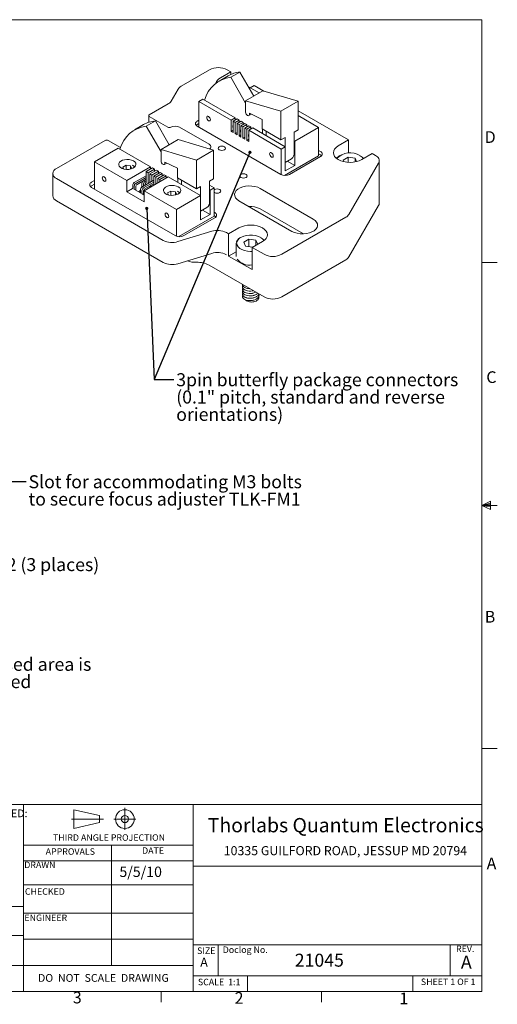
# Model space of a CAD drawing. Units: millimetres. Extents: x 5 to 273, y 7 to 212.
# Drawn here: x 176 to 273, y 7 to 208 of the extents above; entities that cross this region are included whole.
import ezdxf

# ---------------------------------------------------------------- set-up
doc = ezdxf.new("R2010")
doc.units = ezdxf.units.MM
doc.styles.add('SLDTEXTSTYLE0', font='TXT', dxfattribs={"width": 0.75})
doc.styles.add('SLDTEXTSTYLE1', font='TXT', dxfattribs={"width": 0.6875})
doc.styles.add('SLDTEXTSTYLE4', font='TXT', dxfattribs={"width": 0.684783})
doc.dimstyles.new('SLDDIMSTYLE3', dxfattribs={"dimtxt": 0, "dimasz": 0.651282, "dimexe": 0, "dimexo": 0.0625, "dimgap": 0, "dimtad": 0, "dimtih": 1, "dimtoh": 1, "dimdec": 0, "dimrnd": 1e-09, "dimzin": 0, "dimdsep": 46, "dimtxsty": 'Standard', "dimblk1": 'DOT', "dimblk2": 'DOT', "dimsah": 1, "dimcen": 0.09, "dimadec": 0, "dimazin": 0, "dimtfac": 0.651282, "dimtdec": 0, "dimtofl": 0, "dimtmove": 0, "dimatfit": 3, "dimldrblk": 'DOT', "dimfxl": 1, "dimtolj": 1, "dimtzin": 0, "dimarcsym": 0})
doc.dimstyles.new('SLDDIMSTYLE4', dxfattribs={"dimtxt": 0, "dimasz": 2.116667, "dimexe": 0, "dimexo": 0.0625, "dimgap": 0, "dimtad": 0, "dimtih": 1, "dimtoh": 1, "dimdec": 0, "dimrnd": 1e-09, "dimzin": 0, "dimdsep": 46, "dimtxsty": 'Standard', "dimsah": 1, "dimcen": 0.09, "dimadec": 0, "dimazin": 0, "dimtfac": 2.116667, "dimtdec": 0, "dimtofl": 0, "dimtmove": 0, "dimatfit": 3, "dimfxl": 1, "dimtolj": 1, "dimtzin": 0, "dimarcsym": 0})

# ---------------------------------------------------------------- blocks, each defined once
blk = doc.blocks.new('SW_NOTE_2')
at = {"color": 0, "linetype": 'Continuous', "lineweight": 0, "char_height": 2.6458, "attachment_point": 1, "style": 'SLDTEXTSTYLE0'}
for s, insert in [('Slot for accommodating M3 bolts', (0.5, 1.26)), ('to secure focus adjuster TLK-FM1', (0.5, -2.27))]:
    blk.add_mtext(s, dxfattribs=dict(at, insert=insert))
blk = doc.blocks.new('SW_NOTE_4')
at = {"color": 0, "linetype": 'Continuous', "lineweight": 0, "char_height": 2.6458, "attachment_point": 1, "style": 'SLDTEXTSTYLE0'}
for s, insert in [('Wiring in this recessed area is', (0.5, 1.26)), ('concealed / protected', (0.5, -2.27)), ('in supplied part', (0.5, -5.8))]:
    blk.add_mtext(s, dxfattribs=dict(at, insert=insert))
blk = doc.blocks.new('SW_NOTE_5')
at = {"color": 0, "linetype": 'Continuous', "lineweight": 0, "char_height": 2.6458, "attachment_point": 1, "style": 'SLDTEXTSTYLE0'}
for s, insert in [('3pin butterfly package connectors', (0.5, 1.26)), ('(0.1" pitch, standard and reverse', (0.5, -2.27)), ('orientations) ', (0.5, -5.8))]:
    blk.add_mtext(s, dxfattribs=dict(at, insert=insert))
blk = doc.blocks.new('_DOT')
at = {"color": 0, "linetype": 'ByBlock', "lineweight": -2}
blk.add_line((-0.5, 0), (-1, 0), dxfattribs=at)
at = {"color": 0, "linetype": 'ByBlock', "const_width": 0.5}
blk.add_lwpolyline([(-0.25, 0, 1), (0.25, 0, 1)], format="xyb", close=True, dxfattribs=at)

msp = doc.modelspace()

# ---------------------------------------------------------------- linework, layer by layer
at = {"color": 7, "linetype": 'Continuous', "lineweight": 0}
for p, q in [((8.3801, 208.0787), (270.0001, 208.0787)), ((270.0001, 9.9587), (270.0001, 208.0787)), ((270.0001, 158.5487), (273.1751, 158.5487)), ((270.0001, 109.0187), (271.7571, 109.9161)), ((271.7571, 109.5389), (270.0001, 109.0187)), ((271.7571, 109.3267), (270.0001, 109.0187)), ((271.7571, 108.7844), (270.0001, 109.0187)), ((271.7571, 108.7844), (270.0001, 109.0187)), ((271.7571, 108.2059), (270.0001, 109.0187)), ((270.0001, 109.0187), (273.1751, 109.0187)), ((271.7571, 109.9161), (271.7571, 108.2059)), ((270.0001, 59.4887), (273.1751, 59.4887)), ((143.0001, 48.0587), (270.0001, 48.0587)), ((176.4517, 48.0587), (176.4517, 9.9587)), ((186.7851, 47.0314), (186.7851, 43.2097)), ((186.7851, 47.0314), (192.0021, 45.8546)), ((197.1705, 45.1206), (197.1705, 47.4106)), ((211.114, 48.0587), (211.114, 9.9587)), ((192.821, 45.1206), (186.2694, 45.1206)), ((192.0021, 44.3865), (186.7851, 43.2097)), ((192.0021, 45.8546), (192.0021, 44.3865)), ((197.1705, 45.1206), (194.9139, 45.1206)), ((197.1705, 45.1206), (197.1705, 42.8912)), ((197.1705, 45.1206), (199.4332, 45.1206)), ((176.4517, 39.8037), (211.114, 39.8037)), ((194.4155, 39.8037), (194.4155, 15.2927)), ((176.4517, 36.6287), (211.114, 36.6287)), ((211.114, 35.5337), (270.0001, 35.5337)), ((176.4517, 31.7304), (211.114, 31.7304)), ((143.0001, 27.3161), (176.4517, 27.3161)), ((176.4517, 25.9607), (211.114, 25.9607)), ((176.4517, 21.401), (143.0001, 21.401)), ((176.4517, 20.6267), (211.114, 20.6267)), ((211.114, 19.4837), (270.0001, 19.4837)), ((216.212, 19.4837), (216.212, 13.1337)), ((263.5695, 19.4837), (263.5695, 13.1337)), ((176.4517, 15.2907), (143.0001, 15.2907)), ((176.4517, 15.2927), (211.114, 15.2927)), ((211.114, 13.1337), (270.0001, 13.1337)), ((222.1873, 13.1337), (222.1873, 9.9587)), ((255.9093, 13.1337), (255.9093, 9.9587)), ((270.0001, 9.9587), (8.3801, 9.9587)), ((204.5951, 9.9587), (204.5951, 7.8048)), ((237.2976, 9.9587), (237.2976, 7.8048))]:
    msp.add_line(p, q, dxfattribs=at)
at = {"color": 7, "linetype": 'Continuous', "lineweight": 15}
for p, q in [((214.4429, 197.8595), (208.6467, 194.5134)), ((218.7704, 197.4431), (216.6668, 196.2287)), ((218.7704, 197.4431), (218.0492, 197.8595)), ((218.7704, 196.9198), (218.7704, 197.4431)), ((218.7794, 196.3367), (220.6427, 197.4123)), ((223.4675, 192.5196), (220.6427, 197.4123)), ((218.2473, 196.6529), (216.3841, 195.5773)), ((221.8087, 191.0898), (218.7794, 196.3367)), ((206.5993, 191.4684), (208.0316, 193.9396)), ((225.3308, 193.5952), (221.8087, 191.562)), ((224.5426, 193.1402), (222.3925, 194.3815)), ((222.738, 194.182), (223.5788, 194.6674)), ((225.5483, 193.5304), (223.5788, 194.6674)), ((225.3308, 193.5952), (232.5433, 191.4443)), ((202.1516, 188.6821), (205.9842, 190.8946)), ((213.0876, 191.8837), (212.2702, 191.4118)), ((212.2702, 191.4118), (212.2702, 186.1648)), ((212.2702, 191.4118), (218.8816, 187.5951)), ((213.0876, 191.8837), (219.699, 188.067)), ((221.8087, 189.2438), (221.8087, 191.562)), ((221.8087, 191.562), (229.0212, 189.4111)), ((232.5433, 191.4443), (229.0212, 189.4111)), ((232.5433, 191.4443), (232.5433, 185.6142)), ((222.4859, 188.5289), (222.9986, 188.825)), ((225.1745, 187.745), (222.6021, 189.0218)), ((222.6021, 189.0218), (222.6021, 188.7858)), ((229.0212, 189.4111), (229.0212, 183.581)), ((242.8121, 183.5642), (232.5433, 189.4923)), ((200.9914, 186.6913), (199.1282, 185.6157)), ((201.5236, 186.375), (203.3868, 187.4507)), ((202.0272, 188.5086), (202.0272, 187.1586)), ((205.9442, 186.1457), (202.1516, 188.3351)), ((206.2116, 182.558), (203.3868, 187.4507)), ((212.2702, 187.5804), (211.9456, 187.3931)), ((212.2702, 186.8864), (211.9456, 186.699)), ((219.699, 188.067), (218.8816, 187.5951)), ((218.8816, 187.5951), (218.8816, 185.3047)), ((220.0957, 187.838), (219.2783, 187.3661)), ((219.2783, 185.0757), (219.2783, 187.3661)), ((219.2783, 187.3661), (219.675, 187.1371)), ((220.4924, 187.609), (219.675, 187.1371)), ((219.675, 187.1371), (219.675, 184.8467)), ((219.699, 188.067), (219.699, 187.609)), ((220.8891, 187.38), (220.0717, 186.9081)), ((220.0717, 184.6177), (220.0717, 186.9081)), ((220.0717, 186.9081), (220.4684, 186.6791)), ((220.0957, 187.838), (220.4924, 187.609)), ((221.2858, 187.151), (220.4684, 186.6791)), ((220.4684, 186.6791), (220.4684, 184.3887)), ((220.4924, 187.609), (220.4924, 187.151)), ((221.6825, 186.922), (220.8651, 186.4501)), ((220.8891, 187.38), (221.2858, 187.151)), ((222.0792, 186.693), (221.2617, 186.2211)), ((221.2858, 187.151), (221.2858, 186.693)), ((221.6825, 186.922), (222.0792, 186.693)), ((222.0792, 186.693), (222.0792, 186.235)), ((225.1745, 185.8016), (225.1745, 187.745)), ((236.6965, 186.124), (232.5433, 188.5216)), ((204.5528, 181.1282), (201.5236, 186.375)), ((214.3588, 182.676), (208.3484, 186.1457)), ((211.9456, 186.3521), (228.9851, 176.5154)), ((219.2783, 185.5337), (218.8816, 185.3047)), ((218.8816, 185.3047), (219.2783, 185.0757)), ((219.2783, 186.5193), (219.1942, 186.4707)), ((219.2783, 186.4222), (219.1942, 186.4707)), ((219.1942, 186.4707), (219.1942, 186.1237)), ((219.2783, 186.0751), (219.1942, 186.1237)), ((220.0717, 185.0757), (219.675, 184.8467)), ((219.675, 184.8467), (220.0717, 184.6177)), ((220.8651, 185.6033), (220.7809, 185.5547)), ((220.8651, 185.5062), (220.7809, 185.5547)), ((220.7809, 185.5547), (220.7809, 185.2077)), ((220.8651, 185.1591), (220.7809, 185.2077)), ((220.8651, 184.1597), (220.8651, 186.4501)), ((220.8651, 186.4501), (221.2617, 186.2211)), ((221.2617, 186.2211), (221.2617, 183.9307)), ((222.4758, 186.464), (221.6584, 185.9921)), ((221.6584, 183.7017), (221.6584, 185.9921)), ((221.6584, 185.9921), (222.0551, 185.7631)), ((222.8725, 186.235), (222.0551, 185.7631)), ((222.0551, 185.7631), (222.0551, 183.4727)), ((222.4518, 184.6873), (222.3677, 184.6387)), ((223.2692, 186.006), (222.4518, 185.5341)), ((222.4518, 185.5341), (229.0632, 181.7174)), ((222.4518, 183.2437), (222.4518, 185.5341)), ((222.4758, 186.464), (222.8725, 186.235)), ((222.8725, 186.235), (222.8725, 185.777)), ((223.2692, 186.006), (229.8807, 182.1893)), ((229.0212, 183.581), (225.1745, 185.8016)), ((225.2587, 184.8575), (225.2587, 185.753)), ((226.004, 184.4273), (226.004, 185.3228)), ((232.5433, 185.6142), (231.7138, 185.1354)), ((231.7138, 180.971), (231.7138, 185.1354)), ((231.834, 183.317), (236.6965, 186.124)), ((236.6965, 186.124), (236.6965, 180.3078)), ((183.2189, 177.7524), (193.136, 183.4775)), ((193.7371, 183.4775), (196.2756, 182.012)), ((208.0749, 183.6336), (204.5528, 181.6004)), ((208.0749, 183.6336), (215.2874, 181.4827)), ((220.8651, 184.6177), (220.4684, 184.3887)), ((220.4684, 184.3887), (220.8651, 184.1597)), ((221.6584, 184.1597), (221.2617, 183.9307)), ((221.2617, 183.9307), (221.6584, 183.7017)), ((222.4518, 183.7017), (222.0551, 183.4727)), ((222.0551, 183.4727), (222.4518, 183.2437)), ((222.4518, 184.5901), (222.3677, 184.6387)), ((222.3677, 184.6387), (222.3677, 184.2917)), ((222.4518, 184.2431), (222.3677, 184.2917)), ((229.8506, 184.0598), (229.0212, 183.581)), ((229.8506, 182.2066), (229.8506, 184.0598)), ((231.834, 183.317), (231.7138, 183.3864)), ((231.834, 178.3683), (231.834, 183.317)), ((242.8121, 183.5642), (240.7084, 182.3498)), ((242.8121, 180.8762), (242.8121, 183.5642)), ((195.8017, 181.9048), (190.9392, 179.0978)), ((195.8017, 181.9048), (202.4131, 178.0881)), ((204.5528, 179.2822), (204.5528, 181.6004)), ((204.5528, 181.6004), (211.7653, 179.4494)), ((215.2874, 181.4827), (211.7653, 179.4494)), ((215.2874, 181.4827), (215.2874, 175.6526)), ((229.0632, 181.7174), (229.8807, 182.1893)), ((229.0632, 181.7174), (229.0632, 176.4739)), ((229.8807, 177.2406), (229.8807, 182.1893)), ((237.0992, 181.1996), (236.6965, 181.4321)), ((237.0992, 180.5055), (236.6965, 180.738)), ((245.5167, 179.574), (247.6204, 180.7884)), ((248.3419, 180.3719), (247.6204, 180.7884)), ((190.9392, 179.0978), (190.9392, 173.5662)), ((190.9392, 179.0978), (197.5507, 175.2811)), ((205.23, 178.5673), (205.7427, 178.8633)), ((207.9186, 177.7833), (205.3462, 179.0602)), ((205.3462, 179.0602), (205.3462, 178.8242)), ((211.7653, 179.4494), (211.7653, 173.6193)), ((229.7601, 176.3035), (236.6965, 180.3078)), ((229.8807, 178.9927), (231.1504, 179.7257)), ((231.834, 178.3683), (230.3166, 179.2443)), ((230.7882, 176.5154), (237.0992, 180.1587)), ((242.7315, 180.0477), (241.6905, 179.4467)), ((241.6905, 179.4467), (241.8311, 179.1439)), ((244.1536, 179.8277), (242.7315, 180.0477)), ((242.7315, 179.0115), (242.7315, 180.0477)), ((248.957, 178.8639), (242.8824, 168.3832)), ((244.4632, 179.1607), (244.1536, 179.8277)), ((244.1536, 179.0934), (244.1536, 179.8277)), ((249.0887, 170.6553), (249.0887, 179.331)), ((182.472, 176.7115), (182.472, 172.2001)), ((197.4074, 178.4389), (196.7203, 178.0423)), ((196.7203, 178.0423), (196.9021, 177.6507)), ((198.346, 178.2938), (197.4074, 178.4389)), ((197.4074, 177.5626), (197.4074, 178.4389)), ((197.5507, 175.2811), (202.4131, 178.0881)), ((198.5974, 177.7519), (198.346, 178.2938)), ((198.346, 177.6326), (198.346, 178.2938)), ((198.4279, 177.654), (198.5974, 177.7519)), ((201.4935, 177.0992), (202.8098, 177.8591)), ((201.4935, 174.8088), (201.4935, 177.0992)), ((201.8902, 176.8702), (201.4935, 177.0992)), ((201.8902, 176.8702), (203.2065, 177.6301)), ((201.8902, 176.8702), (201.8902, 174.6494)), ((202.2869, 176.6412), (203.6032, 177.4011)), ((202.2869, 174.8784), (202.2869, 176.6412)), ((202.6836, 176.4122), (202.2869, 176.6412)), ((202.4131, 178.0881), (202.4131, 177.6301)), ((202.6836, 176.4122), (203.9998, 177.1721)), ((202.8098, 177.8591), (203.2065, 177.6301)), ((203.0803, 176.1832), (204.3965, 176.9431)), ((203.2065, 177.6301), (203.2065, 177.1721)), ((203.4769, 175.9542), (204.7932, 176.7141)), ((203.6032, 177.4011), (203.9998, 177.1721)), ((203.9998, 177.1721), (203.9998, 176.7141)), ((204.3965, 176.9431), (204.7932, 176.7141)), ((204.7932, 176.7141), (204.7932, 176.256)), ((207.9186, 175.84), (207.9186, 177.7833)), ((229.8807, 177.2406), (231.834, 178.3683)), ((183.2189, 175.6706), (204.9971, 163.0982)), ((190.9392, 175.2663), (190.3682, 174.9367)), ((197.5507, 172.9907), (197.5507, 175.2811)), ((199.0773, 174.8575), (201.4935, 176.2524)), ((199.3778, 174.6841), (201.4935, 175.9054)), ((201.4935, 175.5584), (199.6784, 174.5105)), ((200.64, 174.2327), (200.64, 174.7186)), ((200.6641, 173.9415), (203.0803, 175.3364)), ((200.9406, 175.2391), (201.4935, 175.5583)), ((200.9646, 173.768), (203.0803, 174.9894)), ((201.1209, 173.22), (205.9833, 176.027)), ((201.2411, 175.0656), (201.4935, 175.2113)), ((203.0803, 174.6424), (201.2651, 173.5945)), ((201.4935, 174.8088), (201.4454, 174.8366)), ((202.5273, 174.3231), (203.0803, 174.6423)), ((202.6836, 176.4122), (202.6836, 175.1074)), ((203.0803, 174.3512), (203.0803, 176.1832)), ((203.4769, 175.9542), (203.0803, 176.1832)), ((203.4769, 175.9542), (203.4769, 174.5802)), ((203.8736, 175.7252), (205.1899, 176.4851)), ((203.8736, 174.8092), (203.8736, 175.7252)), ((204.2703, 175.4962), (203.8736, 175.7252)), ((204.2703, 175.4962), (205.5866, 176.256)), ((204.2703, 175.4962), (204.2703, 175.0382)), ((205.1899, 176.4851), (205.5866, 176.256)), ((205.5866, 176.256), (205.5866, 175.798)), ((205.9833, 176.027), (212.5947, 172.2103)), ((211.7653, 173.6193), (207.9186, 175.84)), ((208.0028, 174.8612), (208.0028, 175.7914)), ((208.7481, 174.431), (208.7481, 175.3612)), ((215.2874, 175.6526), (214.458, 175.1738)), ((214.458, 171.0094), (214.458, 175.1738)), ((190.9392, 174.5723), (190.3682, 174.2427)), ((190.3682, 173.8958), (207.4078, 164.0591)), ((197.5507, 172.9907), (198.7528, 173.6846)), ((201.1209, 170.9296), (197.5507, 172.9907)), ((198.7528, 173.6846), (198.7768, 173.6707)), ((198.7768, 173.643), (198.7768, 174.337)), ((199.0773, 173.4695), (199.0773, 174.1635)), ((199.1014, 173.4834), (200.3636, 172.7547)), ((199.3778, 173.99), (199.3778, 173.3238)), ((200.3636, 172.727), (200.3636, 173.421)), ((200.6641, 172.5535), (200.6641, 173.2475)), ((200.9406, 174.1011), (200.9406, 174.5451)), ((200.9646, 173.074), (200.9646, 172.4077)), ((201.0968, 173.3027), (200.9951, 173.2439)), ((201.0968, 173.3027), (201.0968, 173.4378)), ((201.1804, 173.2544), (201.0968, 173.3027)), ((201.1209, 173.22), (201.1209, 170.9296)), ((201.1209, 173.22), (207.7323, 169.4033)), ((201.2411, 174.3716), (201.2411, 174.2746)), ((202.6836, 174.4134), (202.6836, 174.4133)), ((206.5672, 173.1511), (205.8802, 172.7544)), ((205.8802, 172.7544), (206.0619, 172.3628)), ((207.5058, 173.0059), (206.5672, 173.1511)), ((206.5672, 172.2747), (206.5672, 173.1511)), ((207.7573, 172.4641), (207.5058, 173.0059)), ((207.5058, 172.3447), (207.5058, 173.0059)), ((212.5947, 174.0982), (211.7653, 173.6193)), ((212.5947, 172.2103), (212.5947, 174.0982)), ((215.3655, 173.8099), (214.458, 174.3338)), ((214.5481, 173.338), (214.458, 173.39)), ((214.5481, 173.338), (215.3655, 173.8099)), ((214.5481, 168.3894), (214.5481, 173.338)), ((215.3655, 173.8099), (215.3655, 167.9937)), ((235.5936, 167.4265), (224.7748, 173.672)), ((204.9971, 158.5868), (183.2189, 171.1592)), ((200.6881, 172.5673), (201.1209, 172.3175)), ((207.5877, 172.3662), (207.7573, 172.4641)), ((207.7323, 169.4033), (212.5947, 172.2103)), ((212.5947, 167.2617), (212.5947, 172.2103)), ((220.4473, 171.1738), (231.2661, 164.9283)), ((207.7323, 169.4033), (207.7323, 163.9232)), ((212.5947, 169.0137), (213.8945, 169.7641)), ((214.5481, 168.3894), (213.0306, 169.2654)), ((215.5218, 168.7432), (215.3655, 168.8335)), ((233.599, 164.4136), (224.7748, 169.5076)), ((248.957, 170.1882), (242.8824, 159.7075)), ((208.1828, 163.8472), (215.3655, 167.9937)), ((209.2109, 164.0591), (215.5218, 167.7023)), ((212.5947, 167.2617), (214.5481, 168.3894)), ((215.5218, 168.0492), (215.3655, 168.1394)), ((229.1684, 160.2476), (242.2673, 167.8094)), ((214.8821, 164.9435), (207.9934, 162.8381)), ((218.3497, 164.4113), (217.8783, 164.6834)), ((220.4533, 165.6257), (218.3497, 164.4113)), ((218.3497, 159.8999), (218.3497, 164.4113)), ((222.4765, 163.3236), (221.4354, 162.7226)), ((221.4354, 162.7226), (221.8165, 161.9017)), ((223.8985, 163.1036), (222.4765, 163.3236)), ((222.4765, 161.7996), (222.4765, 163.3236)), ((223.158, 161.6355), (225.2617, 162.8499)), ((224.2795, 162.2829), (223.8985, 163.1036)), ((223.8985, 162.063), (223.8985, 163.1036)), ((219.8825, 160.7848), (218.3497, 159.8999)), ((219.8825, 162.4194), (219.8825, 159.8097)), ((221.8165, 161.9017), (223.2382, 161.6818)), ((225.5622, 160.2476), (223.158, 161.6355)), ((223.158, 157.1241), (223.158, 161.6355)), ((207.9934, 158.3268), (214.8821, 160.4321)), ((218.3497, 159.8999), (223.158, 157.1241)), ((229.1684, 151.5718), (242.2673, 159.1336)), ((225.5622, 151.5718), (214.3493, 158.0449)), ((221.1575, 154.099), (221.1575, 154.0941)), ((221.1575, 153.6132), (221.1575, 153.6082)), ((221.1575, 153.1274), (221.1575, 153.1224)), ((221.1575, 152.6415), (221.1575, 152.6365)), ((221.1575, 152.1557), (221.1575, 152.1507)), ((221.1575, 151.6698), (221.1575, 151.6649)), ((223.9876, 150.7455), (223.9892, 150.7464)), ((224.5575, 151.9078), (224.5575, 151.9128))]:
    msp.add_line(p, q, dxfattribs=at)
at = {"color": 7, "linetype": 'Continuous', "lineweight": 15, "flags": 128}
for points in [[(211.9456, 186.699), (211.787, 186.5875), (211.7228, 186.5256)], [(214.6293, 187.7041), (214.6007, 187.8866), (214.5192, 188.0743), (214.3974, 188.2387), (214.2536, 188.3547), (214.1098, 188.4047), (213.988, 188.381), (213.9065, 188.2873), (213.878, 188.1378), (213.9065, 187.9553), (213.988, 187.7675), (214.1098, 187.6031), (214.2536, 187.4871), (214.3974, 187.4372), (214.5192, 187.4608), (214.6007, 187.5546), (214.6293, 187.7041)], [(214.3588, 182.676), (214.5173, 182.5644), (214.6352, 182.4372), (214.7077, 182.2991), (214.7322, 182.1555), (214.7077, 182.0119), (214.6352, 181.8738), (214.5173, 181.7466), (214.4869, 181.7214)], [(216.424, 181.5677), (216.6691, 181.4732), (216.9583, 181.44), (217.2475, 181.4732), (217.4926, 181.5677), (217.6564, 181.7092), (217.7139, 181.8762), (217.6564, 182.0431), (217.4926, 182.1846), (217.2475, 182.2792), (216.9583, 182.3124), (216.6691, 182.2792), (216.424, 182.1846), (216.2602, 182.0431), (216.2026, 181.8762), (216.2602, 181.7092), (216.424, 181.5677)], [(227.4555, 180.2996), (227.4269, 180.4822), (227.3454, 180.6699), (227.2236, 180.8343), (227.0798, 180.9503), (226.9361, 181.0003), (226.8142, 180.9766), (226.7328, 180.8829), (226.7042, 180.7334), (226.7328, 180.5508), (226.8142, 180.3631), (226.9361, 180.1987), (227.0798, 180.0827), (227.2236, 180.0327), (227.3454, 180.0564), (227.4269, 180.1501), (227.4555, 180.2996)], [(240.7084, 182.3498), (240.2856, 182.0524), (239.9714, 181.713), (239.7779, 181.3448), (239.7126, 180.9619), (239.7779, 180.579), (239.9714, 180.2108), (240.2856, 179.8714), (240.7084, 179.574), (241.2236, 179.3299), (241.8115, 179.1485), (242.4493, 179.0368), (243.1126, 178.9991), (243.7759, 179.0368), (244.4137, 179.1485), (245.0015, 179.3299), (245.5167, 179.574)], [(198.906, 179.2903), (198.5233, 179.4579), (198.0765, 179.5596), (197.5987, 179.588), (197.1253, 179.5408), (196.6915, 179.4218), (196.3295, 179.2395), (196.0661, 179.0077), (195.9208, 178.7434), (195.9044, 178.4662), (196.0181, 178.1968), (196.2535, 177.9551), (196.5931, 177.7591), (197.0118, 177.6232), (197.4785, 177.5575), (197.9585, 177.567), (198.4164, 177.6509), (198.818, 177.8029), (199.1337, 178.0119), (199.34, 178.2623), (199.4216, 178.5356), (199.3725, 178.8114), (199.1963, 179.0694), (198.906, 179.2903)], [(237.322, 180.3321), (237.2577, 180.394), (237.0992, 180.5055)], [(245.2162, 180.3579), (245.6076, 180.0789), (245.8751, 179.7809)], [(198.7257, 178.4297), (198.9928, 178.2208), (199.1295, 178.0083)], [(220.8296, 175.9225), (221.0747, 175.8279), (221.3639, 175.7947), (221.6531, 175.8279), (221.8982, 175.9225), (222.062, 176.064), (222.1196, 176.2309), (222.062, 176.3979), (221.8982, 176.5394), (221.6531, 176.6339), (221.3639, 176.6672), (221.0747, 176.6339), (220.8296, 176.5394), (220.6658, 176.3979), (220.6083, 176.2309), (220.6658, 176.064), (220.8296, 175.9225)], [(192.547, 175.8237), (192.5756, 175.9732), (192.657, 176.0669), (192.7789, 176.0906), (192.9227, 176.0406), (193.0664, 175.9246), (193.1883, 175.7602), (193.2697, 175.5725), (193.2983, 175.39), (193.2697, 175.2405), (193.1883, 175.1468), (193.0664, 175.1231), (192.9227, 175.173), (192.7789, 175.289), (192.657, 175.4534), (192.5756, 175.6412), (192.547, 175.8237)], [(190.3682, 174.2427), (190.2097, 174.1311), (190.1454, 174.0692)], [(200.2922, 172.7959), (200.2949, 172.7979), (200.3636, 172.8553)], [(200.5907, 173.8887), (200.5929, 173.8969), (200.64, 174.2327)], [(208.0659, 174.0025), (207.6832, 174.17), (207.2363, 174.2717), (206.7585, 174.3001), (206.2852, 174.253), (205.8514, 174.1339), (205.4894, 173.9516), (205.2259, 173.7198), (205.0806, 173.4555), (205.0642, 173.1784), (205.178, 172.909), (205.4134, 172.6673), (205.753, 172.4712), (206.1717, 172.3353), (206.6384, 172.2696), (207.1184, 172.2791), (207.5762, 172.363), (207.9779, 172.5151), (208.2935, 172.7241), (208.4998, 172.9745), (208.5815, 173.2477), (208.5323, 173.5236), (208.3561, 173.7815), (208.0659, 174.0025)], [(207.8856, 173.1418), (208.1526, 172.9329), (208.2894, 172.7204)], [(215.3655, 172.9195), (215.4803, 172.8344), (215.7255, 172.7398), (216.0147, 172.7066), (216.3038, 172.7398), (216.549, 172.8344), (216.7128, 172.9759), (216.7703, 173.1429), (216.7128, 173.3098), (216.549, 173.4513), (216.3038, 173.5459), (216.0147, 173.5791), (215.7255, 173.5459), (215.4803, 173.4513), (215.3655, 173.3662)], [(224.7748, 173.672), (224.2777, 173.9044), (223.7077, 174.0721), (223.0898, 174.1676), (222.4509, 174.187), (221.8191, 174.1292), (221.2219, 173.9969), (220.6854, 173.7957), (220.233, 173.5346), (219.8846, 173.2249), (219.6553, 172.8801), (219.5553, 172.5153), (219.5888, 172.1466), (219.7543, 171.7898), (220.0447, 171.4608), (220.4473, 171.1738)], [(205.3732, 168.4193), (205.4018, 168.5688), (205.4833, 168.6625), (205.6051, 168.6862), (205.7489, 168.6362), (205.8926, 168.5202), (206.0145, 168.3558), (206.0959, 168.1681), (206.1245, 167.9856), (206.0959, 167.8361), (206.0145, 167.7423), (205.8926, 167.7187), (205.7489, 167.7686), (205.6051, 167.8846), (205.4833, 168.049), (205.4018, 168.2368), (205.3732, 168.4193)], [(215.7446, 167.8758), (215.6804, 167.9376), (215.5218, 168.0492)], [(231.2661, 164.9283), (231.7632, 164.6959), (232.3332, 164.5282), (232.9511, 164.4326), (233.59, 164.4133), (234.2218, 164.4711), (234.819, 164.6034), (235.3555, 164.8045), (235.8079, 165.0657), (236.1563, 165.3754), (236.3855, 165.7202), (236.4856, 166.0849), (236.4521, 166.4537), (236.2866, 166.8104), (235.9961, 167.1395), (235.5936, 167.4265)], [(225.2617, 162.8499), (225.6845, 163.1473), (225.9987, 163.4867), (226.1922, 163.8549), (226.2575, 164.2378), (226.1922, 164.6207), (225.9987, 164.9889), (225.6845, 165.3283), (225.2617, 165.6257), (224.7464, 165.8698), (224.1586, 166.0512), (223.5208, 166.1629), (222.8575, 166.2006), (222.1942, 166.1629), (221.5564, 166.0512), (220.9686, 165.8698), (220.4533, 165.6257)], [(219.9936, 162.6347), (220.036, 162.8152), (220.2183, 163.158), (220.5241, 163.4702), (220.9389, 163.7372), (221.4435, 163.9464), (222.0142, 164.0881), (222.6243, 164.1557), (223.2454, 164.146), (223.8482, 164.0595), (224.4048, 163.9001), (224.889, 163.6754)], [(224.9611, 163.6338), (225.3525, 163.3547), (225.6034, 163.0803)], [(223.158, 160.8532), (222.7797, 160.8447), (222.1641, 160.8931), (221.581, 161.0168), (221.0575, 161.2099), (220.6182, 161.4635), (220.2837, 161.7657), (220.0694, 162.1024), (219.9856, 162.4577), (219.9854, 162.4616)], [(223.7207, 150.6213), (223.9302, 150.7139), (223.9876, 150.7455)]]:
    msp.add_lwpolyline(points, dxfattribs=at)
at = {"color": 7, "linetype": 'Continuous', "lineweight": 0}
for radius in [1.9108, 0.734]:
    msp.add_circle((197.1705, 45.1206), radius, dxfattribs=at)
at = {"color": 7, "linetype": 'Continuous', "lineweight": 15}
for centre, radius, start, end in [((216.2461, 194.3795), 3.9194, 62.609675, 117.390325), ((221.2102, 191.4644), 5.9749, 95.450233, 119.728119), ((219.5824, 190.0132), 6.3742, 97.237214, 164.793022), ((217.4529, 194.5764), 1.8298, 115.443408, 162.826571), ((209.4251, 193.0625), 1.6466, 118.21161, 147.811139), ((205.2058, 192.3455), 1.6466, 298.211699, 327.811051), ((202.2175, 188.5086), 0.1856, 110.783182, 249.216633), ((222.6699, 189.283), 0.8621, 182.605438, 237.394551), ((222.3602, 188.7466), 0.245, 230.796694, 9.214127), ((203.9543, 181.5028), 5.9749, 95.450233, 119.728119), ((212.1431, 186.8726), 0.5567, 110.783434, 249.216627), ((202.3294, 180.0461), 6.38, 97.256589, 165.027512), ((206.2447, 186.7257), 0.6532, 242.609679, 297.390383), ((207.4468, 184.4057), 1.9597, 62.609678, 117.390332), ((193.4366, 182.8975), 0.6532, 62.60953, 117.390532), ((230.4172, 180.8075), 1.3069, 304.125433, 7.186799), ((236.9016, 180.6791), 0.5567, 290.783429, 69.216633), ((243.1586, 177.1531), 3.8055, 58.550319, 136.411329), ((205.4141, 179.3214), 0.8621, 182.605438, 237.394551), ((205.1043, 178.785), 0.245, 230.796694, 9.214127), ((241.996, 178.5667), 2.0461, 117.686979, 142.776651), ((247.9641, 179.3384), 1.1004, 334.458736, 69.921187), ((183.6139, 176.7115), 1.1134, 110.783394, 249.216545), ((190.5658, 174.4163), 0.5567, 110.783422, 249.216578), ((199.4293, 174.3073), 0.6531, 122.605482, 177.394395), ((199.7298, 174.1338), 0.6531, 122.605482, 177.394395), ((201.2925, 174.6889), 0.6531, 122.605408, 177.394592), ((201.593, 174.5154), 0.6531, 122.605408, 177.394592), ((201.9098, 174.3358), 0.6697, 133.900625, 176.93867), ((229.8867, 178.2555), 1.9597, 242.6097, 297.3903), ((200.0303, 173.9603), 0.6531, 122.605549, 177.394575), ((198.9791, 174.2505), 1.633, 308.323686, 327.97448), ((201.016, 173.3913), 0.6531, 122.605482, 177.394395), ((201.3165, 173.2178), 0.6531, 122.605482, 177.394395), ((201.6171, 173.0443), 0.6531, 122.605549, 177.394575), ((202.888, 173.7654), 0.6642, 122.892942, 171.748364), ((183.7482, 172.3274), 1.2825, 185.694708, 245.625372), ((213.1614, 170.8459), 1.3069, 304.125433, 7.186799), ((248.1721, 170.6617), 0.9166, 328.89428, 359.597041), ((215.3243, 168.2228), 0.5567, 290.783455, 69.216606), ((222.6513, 165.4272), 4.6, 62.507565, 92.609348), ((241.4889, 169.2604), 1.6466, 298.211547, 327.811202), ((216.0601, 161.1259), 3.9952, 62.928811, 107.148923), ((206.8154, 166.6558), 3.9952, 242.928782, 287.148914), ((208.3093, 165.7991), 1.9597, 242.609723, 297.390297), ((221.4049, 162.2515), 1.5316, 113.661311, 173.709253), ((216.0601, 156.6145), 3.9952, 62.928811, 107.148923), ((206.8154, 162.1444), 3.9952, 242.928782, 287.148914), ((211.6698, 164.0081), 5.3917, 250.935017, 271.628222), ((212.026, 153.6629), 4.9598, 62.068406, 92.346408), ((222.5978, 161.1729), 3.1462, 217.491788, 280.256956), ((227.3653, 163.7276), 3.9194, 242.609633, 297.390357), ((241.4889, 160.5846), 1.6466, 298.211547, 327.811202), ((227.3653, 155.0519), 3.9194, 242.609633, 297.390357)]:
    msp.add_arc(centre, radius, start, end, dxfattribs=at)
for points, knots in [([(221.159, 154.0989), (221.1585, 154.0976), (221.1155, 153.9841), (221.2665, 153.7394), (221.6189, 153.4507), (222.131, 153.2682), (222.5037, 153.2561), (222.6532, 153.2512)], [0, 0, 0, 0, 0.00311151, 0.26855371, 0.54253938, 0.81652504, 1, 1, 1, 1]), ([(222.663, 153.2455), (222.5101, 153.2504), (222.134, 153.2625), (221.6188, 153.4456), (221.2665, 153.7345), (221.1155, 153.9791), (221.1585, 154.0926), (221.159, 154.0939)], [0, 0, 0, 0, 0.186808614, 0.45967567, 0.732542725, 0.996901192, 1, 1, 1, 1]), ([(223.3783, 152.8326), (223.2031, 152.7958), (222.817, 152.7147), (222.1902, 152.7726), (221.6184, 152.9556), (221.2666, 153.2498), (221.1155, 153.4932), (221.1585, 153.6067), (221.159, 153.608)], [0, 0, 0, 0, 0.16923615, 0.373049883, 0.583423523, 0.793797164, 0.997610897, 1, 1, 1, 1]), ([(223.8921, 152.536), (223.7704, 152.475), (223.4687, 152.3236), (222.8546, 152.2374), (222.1925, 152.2833), (221.6177, 152.4707), (221.2668, 152.7637), (221.1155, 153.0074), (221.1585, 153.1209), (221.159, 153.1222)], [0, 0, 0, 0, 0.12090975, 0.29977905, 0.47156631, 0.64888268, 0.82619905, 0.99798631, 1, 1, 1, 1]), ([(224.267, 152.3195), (224.2037, 152.2515), (224.0283, 152.0633), (223.5182, 151.8604), (222.8597, 151.7482), (222.1911, 151.7983), (221.6181, 151.9846), (221.2667, 152.2779), (221.1155, 152.5215), (221.1585, 152.635), (221.159, 152.6364)], [0, 0, 0, 0, 0.08560018, 0.23689393, 0.39216383, 0.54128606, 0.69520791, 0.84912976, 0.99825199, 1, 1, 1, 1]), ([(221.2475, 153.8494), (221.2066, 153.7699), (221.1085, 153.5792), (221.2525, 153.2556), (221.6222, 152.9603), (222.1892, 152.7777), (222.8149, 152.7197), (223.1987, 152.8002), (223.3716, 152.8364)], [0, 0, 0, 0, 0.12750044, 0.30613976, 0.49052873, 0.6749177, 0.85355702, 1, 1, 1, 1]), ([(221.2475, 153.3635), (221.2066, 153.2841), (221.1085, 153.0934), (221.2526, 152.7695), (221.6216, 152.4754), (222.1915, 152.2883), (222.8548, 152.2424), (223.4668, 152.3281), (223.767, 152.4786), (223.8872, 152.5388)], [0, 0, 0, 0, 0.1095673, 0.26308073, 0.4215351, 0.57998948, 0.7335029, 0.89334502, 1, 1, 1, 1]), ([(221.2475, 152.8777), (221.2066, 152.7982), (221.1085, 152.6075), (221.2525, 152.2837), (221.622, 151.9893), (222.1901, 151.8034), (222.86, 151.7531), (223.518, 151.8655), (224.0268, 152.0674), (224.2013, 152.2545), (224.2637, 152.3214)], [0, 0, 0, 0, 0.09646523, 0.23162148, 0.37112785, 0.51063422, 0.64579047, 0.78651864, 0.92364305, 1, 1, 1, 1]), ([(224.4915, 152.1899), (224.476, 152.12), (224.43, 151.913), (224.082, 151.6214), (223.5269, 151.3719), (222.8575, 151.263), (222.1917, 151.3123), (221.6179, 151.4988), (221.2667, 151.792), (221.1155, 152.0357), (221.1585, 152.1492), (221.159, 152.1505)], [0, 0, 0, 0, 0.06755778, 0.19993419, 0.3323106, 0.46816598, 0.59864238, 0.73331827, 0.86799416, 0.99847055, 1, 1, 1, 1]), ([(224.556, 151.9079), (224.5307, 151.7678), (224.4806, 151.4895), (224.0871, 151.1345), (223.5255, 150.8863), (222.8578, 150.7771), (222.1916, 150.8265), (221.618, 151.0129), (221.2667, 151.3062), (221.1155, 151.5499), (221.1585, 151.6634), (221.159, 151.6647)], [0, 0, 0, 0, 0.12591859, 0.25000966, 0.37410074, 0.50145304, 0.62376303, 0.75000966, 0.87625629, 0.99856629, 1, 1, 1, 1]), ([(221.2475, 152.3918), (221.2066, 152.3124), (221.1085, 152.1217), (221.2526, 151.7979), (221.6218, 151.5035), (222.1907, 151.3173), (222.8577, 151.268), (223.5269, 151.3768), (224.0819, 151.6264), (224.4289, 151.9167), (224.4749, 152.1222), (224.4902, 152.1907)], [0, 0, 0, 0, 0.08541894, 0.20509839, 0.32862982, 0.45216124, 0.57184069, 0.696454, 0.81787623, 0.93929846, 1, 1, 1, 1]), ([(221.2475, 151.906), (221.2066, 151.8266), (221.1085, 151.6358), (221.2526, 151.312), (221.6218, 151.0177), (222.1905, 150.8315), (222.8585, 150.7821), (223.524, 150.8912), (224.0922, 151.1398), (224.4629, 151.4947), (224.6061, 151.8617), (224.5145, 152.0774), (224.4809, 152.1566)], [0, 0, 0, 0, 0.07518277, 0.18052045, 0.28924851, 0.39797656, 0.50331424, 0.61299453, 0.71986614, 0.82673775, 0.93641805, 1, 1, 1, 1]), ([(221.7141, 151.0117), (221.7182, 151.0033), (221.7642, 150.9101), (221.9772, 150.7606), (222.3452, 150.6002), (222.8055, 150.5214), (223.2855, 150.52), (223.5808, 150.5888), (223.7207, 150.6213)], [0, 0, 0, 0, 0.019092496, 0.212443183, 0.405873742, 0.599566568, 0.810198434, 1, 1, 1, 1]), ([(223.7207, 150.6213), (223.8649, 150.6873), (224.1552, 150.8201), (224.4262, 151.1132), (224.5473, 151.4014), (224.4929, 151.5777), (224.4724, 151.6439)], [0, 0, 0, 0, 0.27191637, 0.54734707, 0.83011502, 1, 1, 1, 1])]:
    msp.add_open_spline(points, degree=3, knots=knots, dxfattribs=at)

# ---------------------------------------------------------------- block references
at = {"color": 7, "linetype": 'Continuous', "lineweight": 0}
for name, p in [('SW_NOTE_5', (207.1477, 134.7429)), ('SW_NOTE_2', (177.0114, 113.9437)), ('SW_NOTE_4', (140.5627, 76.7284))]:
    msp.add_blockref(name, p, dxfattribs=at)

# ---------------------------------------------------------------- texts
at = {"color": 7, "linetype": 'Continuous', "lineweight": 0, "attachment_point": 1}
for s, insert, char_height, style in [('D', (270.6064, 185.3381), 2.3813, 'SLDTEXTSTYLE0'), ('C', (270.9282, 136.4016), 2.3813, 'SLDTEXTSTYLE0'), ('M4x12 (3 places)', (164.3083, 98.3134), 2.645833, 'SLDTEXTSTYLE0'), ('B', (270.6181, 87.5523), 2.3813, 'SLDTEXTSTYLE0'), ('UNLESS  OTHERWISE  SPECIFIED:', (143.8101, 47.0841), 1.5875, 'SLDTEXTSTYLE0'), ('Thorlabs Quantum Electronics', (214.0766, 45.333), 2.910417, 'SLDTEXTSTYLE0'), ('THIRD ANGLE PROJECTION', (182.4944, 42.0053), 1.322917, 'SLDTEXTSTYLE0'), ('APPROVALS', (181.0097, 39.1599), 1.32292, 'SLDTEXTSTYLE0'), ('DATE', (200.6837, 39.3543), 1.32292, 'SLDTEXTSTYLE0'), ('10335 GUILFORD ROAD, JESSUP MD 20794', (217.3431, 39.6035), 1.852083, 'SLDTEXTSTYLE0'), ('DRAWN', (176.6343, 36.4391), 1.32292, 'SLDTEXTSTYLE0'), ('A', (270.998, 37.2761), 2.3813, 'SLDTEXTSTYLE0'), ('5/5/10', (196.0587, 35.4283), 2.11667, 'SLDTEXTSTYLE0'), ('CHECKED', (176.7722, 31.0094), 1.32292, 'SLDTEXTSTYLE0'), ('ENGINEER', (176.6706, 25.6528), 1.32292, 'SLDTEXTSTYLE0'), ('SIZE', (211.9023, 18.9478), 1.32292, 'SLDTEXTSTYLE0'), ('Doclog No.', (217.1399, 19.1477), 1.32292, 'SLDTEXTSTYLE0'), ('REV.', (264.7477, 19.3377), 1.32292, 'SLDTEXTSTYLE0'), ('A', (212.5561, 16.8837), 1.8521, 'SLDTEXTSTYLE0'), ('21045', (231.8396, 17.6732), 2.64583, 'SLDTEXTSTYLE0'), ('A', (265.7515, 17.2913), 2.6458, 'SLDTEXTSTYLE0'), ('DO  NOT  SCALE  DRAWING', (179.4384, 13.527), 1.5875, 'SLDTEXTSTYLE4'), ('SCALE  1:1 ', (212.0687, 12.5628), 1.322917, 'SLDTEXTSTYLE0'), ('SHEET 1 OF 1', (257.5728, 12.6092), 1.322917, 'SLDTEXTSTYLE1'), ('3', (186.5527, 9.9286), 2.3813, 'SLDTEXTSTYLE0'), ('2', (219.5759, 9.8438), 2.3813, 'SLDTEXTSTYLE0'), ('1', (253.1887, 9.737), 2.3813, 'SLDTEXTSTYLE0')]:
    msp.add_mtext(s, dxfattribs=dict(at, insert=insert, char_height=char_height, style=style))

# ---------------------------------------------------------------- leaders
at = {"color": 7, "linetype": 'Continuous', "lineweight": 0}
for points, dimstyle in [([(222.6871, 181.0362), (203.1477, 134.7429), (207.1477, 134.7429)], 'SLDDIMSTYLE3'), ([(201.6324, 169.6065), (203.1477, 134.7429), (207.1477, 134.7429)], 'SLDDIMSTYLE3'), ([(152.3293, 143.0441), (173.0114, 113.9437), (177.0114, 113.9437)], 'SLDDIMSTYLE4')]:
    msp.add_leader(points, dimstyle=dimstyle, dxfattribs=at)

doc.saveas('drawing.dxf')
